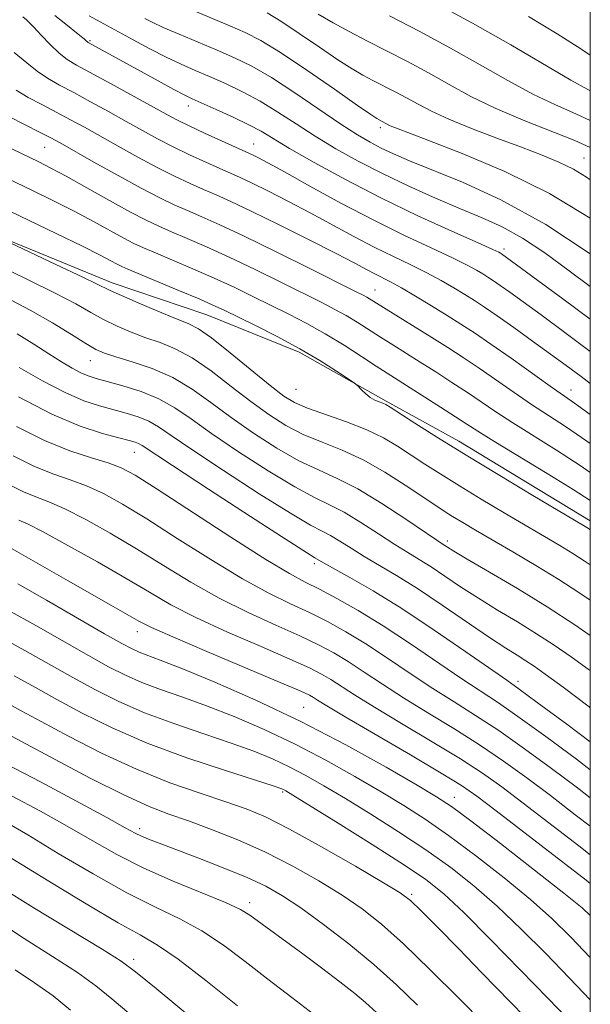
# Model space of a CAD drawing. Extents: x 2049800 to 2052700, y 347300 to 350200.
# Drawn here: x 2052395 to 2052500, y 347621 to 347802 of the extents above; entities that cross this region are included whole.
import ezdxf

# ---------------------------------------------------------------- set-up
doc = ezdxf.new("R2010")
doc.units = 0
doc.header["$MEASUREMENT"] = 0
for name, color, linetype, lineweight in [('32000', 7, 'Continuous', 0), ('DTM HARD BREAKLINE', 7, 'Continuous', 0), ('DTM SPOT ELEVATION', 2, 'Continuous', 13), ('INDEX CONTOUR', 41, 'Continuous', 13), ('INTERMEDIATE CONTOUR', 44, 'Continuous', 0)]:
    doc.layers.add(name, color=color, linetype=linetype, lineweight=lineweight)

msp = doc.modelspace()

# ---------------------------------------------------------------- linework, layer by layer
at = {"layer": '32000', "flags": 128}
msp.add_lwpolyline([(2050000, 347500), (2052500, 347500), (2052500, 350000), (2050000, 350000), (2050000, 347500)], dxfattribs=at)
at = {"layer": 'DTM HARD BREAKLINE'}
msp.add_polyline3d([(2052282.512, 347803.171, 1167.64), (2052307.077, 347796.251, 1167.106), (2052321.64, 347791.596, 1166.672), (2052336.512, 347786.786, 1166.238), (2052348.292, 347782.129, 1165.637), (2052358.602, 347777.549, 1165.104), (2052368.14, 347772.969, 1164.57), (2052384.533, 347764.941, 1164.069), (2052412.319, 347753.569, 1163.435), (2052429.67, 347747.675, 1162.935), (2052446.605, 347740.805, 1162.401), (2052462.534, 347731.851, 1161.8), (2052475.912, 347724.517, 1161.4), (2052500, 347709.864, 1161.488)], dxfattribs=at)
at = {"layer": 'DTM SPOT ELEVATION'}
for p in [(2052408.25, 347798.02, 1147.8), (2052426.25, 347786.01, 1148.6), (2052461.47, 347782.02, 1142.4), (2052438.24, 347779.05, 1149.2), (2052399.91, 347778.41, 1156.9), (2052498.86, 347776.46, 1139.1), (2052484.19, 347759.75, 1147.6), (2052460.53, 347752.24, 1155.2), (2052408.29, 347739.25, 1168.8), (2052445.99, 347734.02, 1162.9), (2052496.45, 347733.92, 1153.3), (2052416.38, 347722.42, 1174.8), (2052473.749, 347706.192, 1167.598), (2052449.388, 347702.017, 1174.398), (2052416.904, 347689.543, 1184.648), (2052486.737, 347680.446, 1173.52), (2052447.448, 347675.652, 1185.104), (2052443.566, 347660.11, 1192.23), (2052475.031, 347659.122, 1185.332), (2052417.321, 347653.365, 1197.567), (2052467.251, 347641.352, 1193.727), (2052437.516, 347639.777, 1199.519), (2052416.265, 347629.403, 1205.539)]:
    msp.add_point(p, dxfattribs=at)
at = {"layer": 'INDEX CONTOUR'}
for points in [[(2052500, 347772.469, 1140), (2052499.324, 347772.958, 1140), (2052496.893, 347774.442, 1140), (2052494.255, 347775.729, 1140), (2052491.146, 347777.006, 1140), (2052487.373, 347778.43, 1140), (2052482.884, 347780.097, 1140), (2052478.213, 347781.876, 1140), (2052474.037, 347783.5751, 1140), (2052470.852, 347785.049, 1140), (2052468.417, 347786.332, 1140), (2052466.311, 347787.507, 1140), (2052464.201, 347788.637, 1140), (2052460.131, 347790.723, 1140), (2052458.3, 347791.684, 1140), (2052456.293, 347792.8429, 1140), (2052453.705, 347794.496, 1140), (2052450.31, 347796.795, 1140), (2052446.602, 347799.335, 1140), (2052443.252, 347801.57, 1140), (2052440.739, 347803.099, 1140)], [(2052500, 347740.965, 1150), (2052495.316, 347744.454, 1150), (2052490.968, 347747.657, 1150), (2052487.657, 347750.076, 1150), (2052485.227, 347751.83, 1150), (2052483.481, 347753.066, 1150), (2052482.217, 347753.934, 1150), (2052481.218, 347754.589, 1150), (2052480.265, 347755.19, 1150), (2052479.107, 347755.89, 1150), (2052477.387, 347756.831, 1150), (2052474.719, 347758.148, 1150), (2052470.8331, 347759.952, 1150), (2052465.914, 347762.253, 1150), (2052460.263, 347765.034, 1150), (2052454.253, 347768.199, 1150), (2052448.556, 347771.3249, 1150), (2052443.917, 347773.91, 1150), (2052440.872, 347775.586, 1150), (2052439.122, 347776.515, 1150), (2052438.1599, 347776.997, 1150), (2052437.479, 347777.318, 1150), (2052432.35, 347779.617, 1150), (2052429.248, 347781.027, 1150), (2052426.3889, 347782.357, 1150), (2052424.246, 347783.408, 1150), (2052422.289, 347784.447, 1150), (2052411.96, 347790.127, 1150), (2052405.7679, 347793.5, 1150), (2052404.05, 347794.549, 1150), (2052402.58, 347795.709, 1150), (2052400.938, 347797.282, 1150), (2052399.281, 347799.001, 1150), (2052397.909, 347800.459, 1150), (2052397.042, 347801.355, 1150), (2052396.575, 347801.802, 1150), (2052395.884, 347802.386, 1150)], [(2052500, 347713.592, 1160), (2052496.873, 347715.601, 1160), (2052492.094, 347718.548, 1160), (2052482.326, 347724.483, 1160), (2052479.353, 347726.333, 1160), (2052477.328, 347727.6439, 1160), (2052475.291, 347728.983, 1160), (2052472.545, 347730.755, 1160), (2052462.767, 347736.9599, 1160), (2052460.746, 347738.275, 1160), (2052458.045, 347740.055, 1160), (2052454.825, 347742.128, 1160), (2052451.393, 347744.215, 1160), (2052448.001, 347746.096, 1160), (2052444.674, 347747.805, 1160), (2052438.068, 347751.076, 1160), (2052434.643, 347752.7411, 1160), (2052430.993, 347754.44, 1160), (2052427.103, 347756.152, 1160), (2052423.353, 347757.744, 1160), (2052420.224, 347759.055, 1160), (2052418.011, 347760.002, 1160), (2052416.284, 347760.808, 1160), (2052414.425, 347761.778, 1160), (2052408.867, 347764.824, 1160), (2052405.332, 347766.695, 1160), (2052401.515, 347768.617, 1160), (2052397.699, 347770.475, 1160), (2052391.23, 347773.594, 1160)], [(2052500, 347682.38, 1170), (2052499.599, 347682.678, 1170), (2052496.484, 347684.921, 1170), (2052493.386, 347687.05, 1170), (2052490.134, 347689.157, 1170), (2052486.624, 347691.313, 1170), (2052483.0001, 347693.499, 1170), (2052479.471, 347695.675, 1170), (2052476.217, 347697.79, 1170), (2052473.308, 347699.74, 1170), (2052470.787, 347701.412, 1170), (2052468.628, 347702.763, 1170), (2052466.529, 347704.037, 1170), (2052464.115, 347705.55, 1170), (2052461.15, 347707.499, 1170), (2052457.922, 347709.601, 1170), (2052454.857, 347711.451, 1170), (2052452.189, 347712.818, 1170), (2052449.399, 347714.157, 1170), (2052445.776, 347716.094, 1170), (2052440.896, 347719.037, 1170), (2052435.478, 347722.526, 1170), (2052430.523, 347725.882, 1170), (2052426.754, 347728.5701, 1170), (2052423.766, 347730.633, 1170), (2052420.876, 347732.255, 1170), (2052417.601, 347733.591, 1170), (2052414.267, 347734.663, 1170), (2052411.401, 347735.464, 1170), (2052409.369, 347736.019, 1170), (2052407.897, 347736.486, 1170), (2052406.5469, 347737.061, 1170), (2052404.951, 347737.9049, 1170), (2052403.001, 347739.057, 1170), (2052400.657, 347740.522, 1170), (2052397.907, 347742.279, 1170), (2052394.863, 347744.185, 1170)], [(2052500, 347653.8409, 1180), (2052497.243, 347655.947, 1180), (2052492.67, 347659.447, 1180), (2052488.331, 347662.721, 1180), (2052484.091, 347665.795, 1180), (2052479.693, 347668.778, 1180), (2052474.982, 347671.749, 1180), (2052470.213, 347674.65, 1180), (2052465.745, 347677.394, 1180), (2052461.855, 347679.8991, 1180), (2052458.51, 347682.124, 1180), (2052455.599, 347684.035, 1180), (2052452.95, 347685.644, 1180), (2052450.1449, 347687.144, 1180), (2052446.707, 347688.773, 1180), (2052442.311, 347690.729, 1180), (2052437.239, 347693.036, 1180), (2052431.928, 347695.68, 1180), (2052426.732, 347698.618, 1180), (2052421.684, 347701.705, 1180), (2052416.738, 347704.768, 1180), (2052411.904, 347707.636, 1180), (2052407.43, 347710.127, 1180), (2052403.621, 347712.06, 1180), (2052400.663, 347713.345, 1180), (2052398.269, 347714.26, 1180), (2052396.0341, 347715.1769, 1180), (2052393.577, 347716.409, 1180)], [(2052500, 347621.937, 1190), (2052496.191, 347625.923, 1190), (2052491.826, 347630.441, 1190), (2052487.333, 347634.962, 1190), (2052482.907, 347639.179, 1190), (2052478.663, 347642.88, 1190), (2052474.402, 347646.227, 1190), (2052469.846, 347649.475, 1190), (2052464.844, 347652.794, 1190), (2052459.757, 347656.018, 1190), (2052455.073, 347658.896, 1190), (2052451.147, 347661.245, 1190), (2052447.811, 347663.144, 1190), (2052444.764, 347664.742, 1190), (2052441.698, 347666.182, 1190), (2052438.269, 347667.592, 1190), (2052434.126, 347669.099, 1190), (2052429.077, 347670.798, 1190), (2052423.574, 347672.664, 1190), (2052418.225, 347674.642, 1190), (2052413.488, 347676.693, 1190), (2052409.205, 347678.835, 1190), (2052405.064, 347681.1, 1190), (2052396.28, 347686.054, 1190), (2052391.448, 347688.7011, 1190)], [(2052460.757, 347619.672, 1200), (2052458.774, 347621.504, 1200), (2052456.804, 347623.143, 1200), (2052454.051, 347625.289, 1200), (2052450.716, 347627.816, 1200), (2052447.254, 347630.397, 1200), (2052437.554, 347637.507, 1200), (2052435.802, 347638.55, 1200), (2052433.062, 347639.818, 1200), (2052423.488, 347643.741, 1200), (2052418.074, 347646.137, 1200), (2052413.173, 347648.621, 1200), (2052408.618, 347651.179, 1200), (2052404.039, 347653.83, 1200), (2052399.127, 347656.578, 1200), (2052393.804, 347659.386, 1200)], [(2052404.668, 347620.056, 1210), (2052401.438, 347622.681, 1210), (2052398.043, 347625.107, 1210), (2052394.4921, 347627.4989, 1210)]]:
    msp.add_polyline3d(points, dxfattribs=at)
at = {"layer": 'INTERMEDIATE CONTOUR'}
for points in [[(2052500, 347765.452, 1142), (2052492.523, 347769.959, 1142), (2052484.331, 347773.992, 1142), (2052476.478, 347777.314, 1142), (2052470.189, 347779.748, 1142), (2052464.424, 347781.9341, 1142), (2052463.565, 347782.279, 1142), (2052463.034, 347782.525, 1142), (2052461.247, 347783.47, 1142), (2052460.835, 347783.706, 1142), (2052459.757, 347784.426, 1142), (2052457.305, 347786.13, 1142), (2052453.091, 347789.085, 1142), (2052447.989, 347792.619, 1142), (2052443.187, 347795.827, 1142), (2052439.557, 347798.036, 1142), (2052436.699, 347799.508, 1142), (2052433.894, 347800.737, 1142), (2052424.683, 347804.598, 1142)], [(2052500, 347788.772, 1134), (2052499.541, 347789.018, 1134), (2052496.407, 347790.78, 1134), (2052485.449, 347797.2359, 1134), (2052478.414, 347801.225, 1134), (2052471.101, 347805.142, 1134)], [(2052500, 347746.864, 1148), (2052494.956, 347750.609, 1148), (2052483.695, 347758.89, 1148), (2052483.536, 347758.99, 1148), (2052483.224, 347759.159, 1148), (2052482.105, 347759.682, 1148), (2052479.403, 347760.896, 1148), (2052474.62, 347763.029, 1148), (2052468.379, 347765.883, 1148), (2052461.587, 347769.149, 1148), (2052455.0679, 347772.516, 1148), (2052449.343, 347775.657, 1148), (2052444.851, 347778.24, 1148), (2052439.605, 347781.3719, 1148), (2052437.357, 347782.584, 1148), (2052434.473, 347783.9739, 1148), (2052431.369, 347785.388, 1148), (2052426.936, 347787.349, 1148), (2052425.4921, 347788.037, 1148), (2052423.598, 347789.033, 1148), (2052420.718, 347790.6049, 1148), (2052407.8881, 347797.693, 1148), (2052407.735, 347797.81, 1148), (2052407.55, 347797.9801, 1148), (2052407.155, 347798.324, 1148), (2052406.365, 347798.965, 1148), (2052403.462, 347801.253, 1148), (2052401.796, 347802.616, 1148)], [(2052500, 347752.864, 1146), (2052496.1469, 347755.776, 1146), (2052491.674, 347759.05, 1146), (2052487.585, 347761.763, 1146), (2052483.85, 347763.8159, 1146), (2052480.1651, 347765.4891, 1146), (2052476.159, 347767.158, 1146), (2052471.584, 347769.113, 1146), (2052466.694, 347771.306, 1146), (2052461.866, 347773.605, 1146), (2052457.404, 347775.901, 1146), (2052453.321, 347778.182, 1146), (2052449.556, 347780.46, 1146), (2052446.043, 347782.7291, 1146), (2052442.698, 347784.909, 1146), (2052439.4341, 347786.904, 1146), (2052436.196, 347788.638, 1146), (2052433.062, 347790.127, 1146), (2052430.141, 347791.411, 1146), (2052427.488, 347792.548, 1146), (2052424.925, 347793.68, 1146), (2052422.214, 347794.972, 1146), (2052419.214, 347796.5211, 1146), (2052416.149, 347798.174, 1146), (2052408.079, 347802.567, 1146)], [(2052500, 347778.38, 1138), (2052497.144, 347779.654, 1138), (2052487.68, 347783.396, 1138), (2052482.559, 347785.587, 1138), (2052478.091, 347787.784, 1138), (2052474.133, 347789.952, 1138), (2052470.345, 347792.0799, 1138), (2052466.477, 347794.1521, 1138), (2052462.634, 347796.131, 1138), (2052459.015, 347797.975, 1138), (2052455.765, 347799.662, 1138), (2052452.8299, 347801.261, 1138), (2052450.105, 347802.861, 1138)], [(2052500, 347783.35, 1136), (2052497.35, 347784.563, 1136), (2052493.611, 347786.207, 1136), (2052489.483, 347788.183, 1136), (2052484.8579, 347790.694, 1136), (2052479.791, 347793.594, 1136), (2052474.3801, 347796.653, 1136), (2052468.752, 347799.666, 1136), (2052463.163, 347802.545, 1136)], [(2052500, 347795.356, 1132), (2052498.273, 347796.514, 1132), (2052493.95, 347799.249, 1132), (2052488.642, 347802.441, 1132)], [(2052500, 347758.872, 1144), (2052491.829, 347764.2791, 1144), (2052483.603, 347768.82, 1144), (2052476.56, 347772.036, 1144), (2052466.835, 347775.953, 1144), (2052463.9, 347777.217, 1144), (2052461.646, 347778.28, 1144), (2052459.5921, 347779.351, 1144), (2052457.281, 347780.715, 1144), (2052454.261, 347782.6809, 1144), (2052445.792, 347788.446, 1144), (2052441.512, 347791.223, 1144), (2052437.919, 347793.302, 1144), (2052434.754, 347794.867, 1144), (2052431.569, 347796.2589, 1144), (2052424.603, 347799.187, 1144), (2052421.659, 347800.45, 1144), (2052419.605, 347801.386, 1144), (2052418.277, 347802.046, 1144)], [(2052500, 347735.064, 1152), (2052498.3, 347736.351, 1152), (2052495.564, 347738.3841, 1152), (2052492.707, 347740.471, 1152), (2052489.388, 347742.871, 1152), (2052485.947, 347745.337, 1152), (2052482.889, 347747.497, 1152), (2052480.572, 347749.088, 1152), (2052478.742, 347750.2889, 1152), (2052476.994, 347751.39, 1152), (2052474.99, 347752.622, 1152), (2052472.668, 347753.98, 1152), (2052470.036, 347755.4, 1152), (2052467.1, 347756.845, 1152), (2052463.872, 347758.384, 1152), (2052460.366, 347760.113, 1152), (2052456.606, 347762.0919, 1152), (2052448.638, 347766.416, 1152), (2052444.645, 347768.511, 1152), (2052440.977, 347770.377, 1152), (2052437.9591, 347771.865, 1152), (2052435.769, 347772.901, 1152), (2052433.98, 347773.703, 1152), (2052432.019, 347774.563, 1152), (2052429.463, 347775.705, 1152), (2052426.5, 347777.071, 1152), (2052423.472, 347778.539, 1152), (2052420.626, 347780.016, 1152), (2052417.837, 347781.541, 1152), (2052414.8831, 347783.189, 1152), (2052411.633, 347784.989, 1152), (2052408.312, 347786.807, 1152), (2052405.232, 347788.4661, 1152), (2052402.631, 347789.852, 1152), (2052400.441, 347791.102, 1152), (2052398.52, 347792.413, 1152), (2052396.653, 347793.962, 1152), (2052394.341, 347795.835, 1152)], [(2052500, 347729.391, 1154), (2052497.125, 347731.473, 1154), (2052492.634, 347734.617, 1154), (2052485.465, 347739.709, 1154), (2052481.751, 347742.321, 1154), (2052478.766, 347744.358, 1154), (2052476.246, 347746.003, 1154), (2052473.722, 347747.59, 1154), (2052470.872, 347749.353, 1154), (2052467.949, 347751.128, 1154), (2052465.352, 347752.652, 1154), (2052463.366, 347753.738, 1154), (2052460.468, 347755.193, 1154), (2052458.958, 347755.985, 1154), (2052456.778, 347757.142, 1154), (2052453.359, 347758.921, 1154), (2052448.419, 347761.437, 1154), (2052442.832, 347764.239, 1154), (2052437.759, 347766.7339, 1154), (2052434.059, 347768.484, 1154), (2052431.381, 347769.685, 1154), (2052429.07, 347770.686, 1154), (2052426.576, 347771.793, 1154), (2052423.7521, 347773.1159, 1154), (2052420.555, 347774.721, 1154), (2052417.0059, 347776.623, 1154), (2052413.385, 347778.635, 1154), (2052407.189, 347782.108, 1154), (2052404.664, 347783.486, 1154), (2052402.165, 347784.812, 1154), (2052399.5009, 347786.197, 1154), (2052396.889, 347787.593, 1154), (2052394.652, 347788.906, 1154)], [(2052500, 347724.047, 1156), (2052499.358, 347724.505, 1156), (2052495.448, 347727.164, 1156), (2052489.198, 347731.2391, 1156), (2052486.016, 347733.41, 1156), (2052479.598, 347737.875, 1156), (2052476.676, 347739.834, 1156), (2052473.847, 347741.661, 1156), (2052470.907, 347743.51, 1156), (2052459.007, 347750.9019, 1156), (2052458.308, 347751.283, 1156), (2052456.816, 347752.04, 1156), (2052448.58, 347756.1731, 1156), (2052442.394, 347759.254, 1156), (2052436.531, 347762.119, 1156), (2052432.044, 347764.22, 1156), (2052428.743, 347765.685, 1156), (2052426.121, 347766.809, 1156), (2052423.689, 347767.881, 1156), (2052421.004, 347769.161, 1156), (2052417.638, 347770.904, 1156), (2052413.386, 347773.2311, 1156), (2052408.9321, 347775.729, 1156), (2052402.745, 347779.226, 1156), (2052401.017, 347780.166, 1156), (2052399.098, 347781.157, 1156), (2052393.337, 347784.084, 1156)], [(2052500, 347718.764, 1158), (2052498.116, 347720.053, 1158), (2052493.771, 347722.856, 1158), (2052485.762, 347727.861, 1158), (2052482.684, 347729.872, 1158), (2052477.445, 347733.4289, 1158), (2052474.61, 347735.294, 1158), (2052471.65, 347737.195, 1158), (2052468.775, 347739.009, 1158), (2052463.747, 347742.151, 1158), (2052461.494, 347743.579, 1158), (2052457.233, 347746.322, 1158), (2052455.2, 347747.559, 1158), (2052453.155, 347748.69, 1158), (2052450.745, 347749.9221, 1158), (2052443.324, 347753.625, 1158), (2052438.519, 347755.998, 1158), (2052433.762, 347758.2799, 1158), (2052429.574, 347760.1859, 1158), (2052426.048, 347761.715, 1158), (2052423.173, 347762.932, 1158), (2052420.836, 347763.949, 1158), (2052418.531, 347765.049, 1158), (2052415.651, 347766.557, 1158), (2052411.824, 347768.665, 1158), (2052407.616, 347771.016, 1158), (2052403.828, 347773.119, 1158), (2052401.022, 347774.6231, 1158), (2052398.811, 347775.743, 1158), (2052393.864, 347778.155, 1158)], [(2052500, 347708.228, 1162), (2052499.831, 347708.334, 1162), (2052499.343, 347708.644, 1162), (2052498.737, 347709.012, 1162), (2052489.481, 347714.526, 1162), (2052483.402, 347718.1779, 1162), (2052477.255, 347721.916, 1162), (2052471.977, 347725.191, 1162), (2052467.841, 347727.809, 1162), (2052463.311, 347730.72, 1162), (2052462.49, 347731.215, 1162), (2052461.958, 347731.453, 1162), (2052461.286, 347731.7, 1162), (2052460.471, 347732.044, 1162), (2052459.61, 347732.5321, 1162), (2052458.801, 347733.176, 1162), (2052458.114, 347733.852, 1162), (2052457.286, 347734.744, 1162), (2052456.761, 347735.141, 1162), (2052455.591, 347735.933, 1162), (2052453.437, 347737.362, 1162), (2052450.4, 347739.287, 1162), (2052446.693, 347741.471, 1162), (2052442.583, 347743.68, 1162), (2052438.57, 347745.709, 1162), (2052432.811, 347748.527, 1162), (2052430.768, 347749.485, 1162), (2052428.224, 347750.601, 1162), (2052424.632, 347752.118, 1162), (2052415.187, 347756.054, 1162), (2052414.0371, 347756.568, 1162), (2052413.199, 347756.998, 1162), (2052412.068, 347757.612, 1162), (2052410.117, 347758.632, 1162), (2052406.836, 347760.272, 1162), (2052402.008, 347762.612, 1162), (2052388.596, 347769.033, 1162)], [(2052500, 347701.792, 1164), (2052498.872, 347702.536, 1164), (2052496.775, 347703.88, 1164), (2052494.383, 347705.337, 1164), (2052484.205, 347711.35, 1164), (2052479.996, 347713.871, 1164), (2052476.003, 347716.298, 1164), (2052472.572, 347718.429, 1164), (2052469.647, 347720.296, 1164), (2052464.642, 347723.585, 1164), (2052462.068, 347725.117, 1164), (2052459.01, 347726.606, 1164), (2052455.3, 347728.055, 1164), (2052448.125, 347730.57, 1164), (2052445.758, 347731.5711, 1164), (2052443.762, 347732.787, 1164), (2052441.301, 347734.693, 1164), (2052433.927, 347740.7399, 1164), (2052430.492, 347743.454, 1164), (2052428.108, 347745.107, 1164), (2052426.206, 347746.083, 1164), (2052423.92, 347747.008, 1164), (2052420.681, 347748.342, 1164), (2052417.076, 347749.873, 1164), (2052413.985, 347751.223, 1164), (2052411.93, 347752.17, 1164), (2052406.937, 347754.593, 1164), (2052401.955, 347756.954, 1164), (2052385.141, 347764.852, 1164)], [(2052500, 347695.343, 1166), (2052497.913, 347696.737, 1166), (2052494.207, 347699.116, 1166), (2052490.0299, 347701.662, 1166), (2052485.788, 347704.165, 1166), (2052478.929, 347708.173, 1166), (2052476.591, 347709.564, 1166), (2052474.75, 347710.68, 1166), (2052473.167, 347711.668, 1166), (2052471.453, 347712.784, 1166), (2052466.059, 347716.423, 1166), (2052462.3281, 347718.809, 1166), (2052458.362, 347721.046, 1166), (2052454.481, 347722.826, 1166), (2052450.791, 347724.302, 1166), (2052447.3421, 347725.745, 1166), (2052444.138, 347727.393, 1166), (2052441.001, 347729.367, 1166), (2052437.708, 347731.7559, 1166), (2052434.121, 347734.557, 1166), (2052430.441, 347737.398, 1166), (2052426.9539, 347739.812, 1166), (2052423.867, 347741.47, 1166), (2052421.086, 347742.581, 1166), (2052418.436, 347743.494, 1166), (2052415.79, 347744.492, 1166), (2052413.189, 347745.61, 1166), (2052410.721, 347746.82, 1166), (2052408.356, 347748.13, 1166), (2052405.6019, 347749.69, 1166), (2052401.852, 347751.685, 1166), (2052396.778, 347754.192, 1166), (2052391.172, 347756.844, 1166)], [(2052500, 347688.85, 1168), (2052497.165, 347690.801, 1168), (2052492.065, 347694.107, 1168), (2052486.637, 347697.433, 1168), (2052481.491, 347700.483, 1168), (2052477.415, 347702.868, 1168), (2052474.964, 347704.322, 1168), (2052473.775, 347705.054, 1168), (2052472.803, 347705.6789, 1168), (2052471.831, 347706.322, 1168), (2052466.18, 347710.165, 1168), (2052461.763, 347713.071, 1168), (2052457.344, 347715.741, 1168), (2052453.553, 347717.671, 1168), (2052450.122, 347719.211, 1168), (2052446.559, 347720.919, 1168), (2052442.517, 347723.215, 1168), (2052438.239, 347725.946, 1168), (2052434.116, 347728.8191, 1168), (2052430.419, 347731.569, 1168), (2052426.956, 347734.056, 1168), (2052423.416, 347736.171, 1168), (2052419.626, 347737.833, 1168), (2052415.966, 347739.0801, 1168), (2052412.952, 347739.979, 1168), (2052410.899, 347740.642, 1168), (2052409.302, 347741.346, 1168), (2052407.4571, 347742.416, 1168), (2052404.8, 347744.081, 1168), (2052401.349, 347746.201, 1168), (2052397.265, 347748.544, 1168), (2052392.727, 347750.903, 1168)], [(2052500, 347675.556, 1172), (2052499.796, 347675.711, 1172), (2052494.993, 347679.348, 1172), (2052491.746, 347681.767, 1172), (2052489.708, 347683.221, 1172), (2052488.204, 347684.208, 1172), (2052486.612, 347685.193, 1172), (2052484.509, 347686.515, 1172), (2052481.527, 347688.482, 1172), (2052472.84, 347694.426, 1172), (2052468.321, 347697.432, 1172), (2052464.453, 347699.847, 1172), (2052458.49, 347703.361, 1172), (2052456.119, 347704.834, 1172), (2052454.081, 347706.13, 1172), (2052452.37, 347707.161, 1172), (2052450.826, 347707.9651, 1172), (2052448.675, 347709.103, 1172), (2052444.992, 347711.269, 1172), (2052439.276, 347714.859, 1172), (2052432.716, 347719.106, 1172), (2052426.931, 347722.945, 1172), (2052423.113, 347725.565, 1172), (2052420.774, 347727.155, 1172), (2052419.003, 347728.157, 1172), (2052417.055, 347728.946, 1172), (2052414.85, 347729.637, 1172), (2052409.949, 347730.967, 1172), (2052407.089, 347731.922, 1172), (2052403.643, 347733.4129, 1172), (2052399.519, 347735.577, 1172), (2052395.243, 347738.04, 1172)], [(2052500, 347669.308, 1174), (2052495.678, 347672.533, 1174), (2052490.257, 347676.562, 1174), (2052486.939, 347678.995, 1174), (2052484.662, 347680.61, 1174), (2052477.184, 347685.823, 1174), (2052471.3791, 347689.813, 1174), (2052465.408, 347693.767, 1174), (2052460.146, 347697.023, 1174), (2052455.908, 347699.4789, 1174), (2052451.088, 347702.168, 1174), (2052449.462, 347703.111, 1174), (2052447.951, 347704.05, 1174), (2052444.209, 347706.443, 1174), (2052437.655, 347710.681, 1174), (2052429.955, 347715.685, 1174), (2052423.338, 347720.008, 1174), (2052417.781, 347723.678, 1174), (2052417.129, 347724.059, 1174), (2052416.509, 347724.3, 1174), (2052415.433, 347724.61, 1174), (2052413.5419, 347725.099, 1174), (2052410.546, 347725.905, 1174), (2052406.421, 347727.274, 1174), (2052401.211, 347729.482, 1174), (2052395.138, 347732.617, 1174)], [(2052500, 347664.2, 1176), (2052497.459, 347666.106, 1176), (2052491.816, 347670.287, 1176), (2052486.736, 347673.967, 1176), (2052482.953, 347676.58, 1176), (2052476.451, 347680.864, 1176), (2052467.045, 347687.274, 1176), (2052461.988, 347690.605, 1176), (2052457.417, 347693.4101, 1176), (2052453.497, 347695.634, 1176), (2052450.305, 347697.315, 1176), (2052447.717, 347698.614, 1176), (2052444.811, 347700.182, 1176), (2052440.464, 347702.7931, 1176), (2052434.034, 347706.8889, 1176), (2052420.531, 347715.668, 1176), (2052416.484, 347718.232, 1176), (2052413.916, 347719.622, 1176), (2052411.582, 347720.495, 1176), (2052408.47, 347721.436, 1176), (2052404.506, 347722.7369, 1176), (2052399.848, 347724.622, 1176), (2052394.726, 347727.187, 1176)], [(2052500, 347659.049, 1178), (2052497.629, 347660.853, 1178), (2052492.895, 347664.414, 1178), (2052487.954, 347668.041, 1178), (2052483.214, 347671.373, 1178), (2052478.968, 347674.164, 1178), (2052475.03, 347676.637, 1178), (2052471.0981, 347679.129, 1178), (2052466.962, 347681.875, 1178), (2052462.7779, 347684.699, 1178), (2052458.794, 347687.32, 1178), (2052455.1831, 347689.527, 1178), (2052451.821, 347691.3889, 1178), (2052448.506, 347693.044, 1178), (2052445.014, 347694.6709, 1178), (2052441.025, 347696.6091, 1178), (2052436.196, 347699.236, 1178), (2052430.3831, 347702.753, 1178), (2052424.243, 347706.645, 1178), (2052418.634, 347710.218, 1178), (2052414.194, 347712.934, 1178), (2052410.673, 347714.875, 1178), (2052407.601, 347716.278, 1178), (2052404.567, 347717.39, 1178), (2052401.388, 347718.499, 1178), (2052397.941, 347719.9, 1178), (2052394.152, 347721.798, 1178)], [(2052500, 347648.604, 1182), (2052497.899, 347650.204, 1182), (2052487.711, 347658.041, 1182), (2052483.768, 347661.029, 1182), (2052480.229, 347663.549, 1182), (2052476.172, 347666.184, 1182), (2052470.996, 347669.333, 1182), (2052465.397, 347672.664, 1182), (2052460.391, 347675.658, 1182), (2052456.748, 347677.923, 1182), (2052452.405, 347680.75, 1182), (2052450.717, 347681.761, 1182), (2052448.4691, 347682.899, 1182), (2052444.908, 347684.503, 1182), (2052439.607, 347686.786, 1182), (2052433.453, 347689.4641, 1182), (2052427.66, 347692.124, 1182), (2052423.081, 347694.483, 1182), (2052419.125, 347696.764, 1182), (2052414.841, 347699.318, 1182), (2052409.614, 347702.338, 1182), (2052404.187, 347705.38, 1182), (2052399.64, 347707.842, 1182), (2052396.759, 347709.299, 1182), (2052395.151, 347710.0211, 1182)], [(2052500, 347643.327, 1184), (2052499.24, 347643.906, 1184), (2052482.7511, 347656.635, 1184), (2052479.2041, 347659.336, 1184), (2052476.367, 347661.303, 1184), (2052472.65, 347663.589, 1184), (2052467.011, 347666.918, 1184), (2052455.038, 347673.923, 1184), (2052451.64, 347675.947, 1184), (2052449.975, 347676.974, 1184), (2052449.211, 347677.465, 1184), (2052448.483, 347677.8779, 1184), (2052446.793, 347678.654, 1184), (2052443.109, 347680.232, 1184), (2052429.667, 347685.891, 1184), (2052423.391, 347688.567, 1184), (2052419.508, 347690.303, 1184), (2052417.193, 347691.473, 1184), (2052412.022, 347694.411, 1184), (2052404.196, 347698.839, 1184), (2052392.668, 347705.454, 1184)], [(2052500, 347637.4629, 1186), (2052498.515, 347638.822, 1186), (2052495.141, 347641.568, 1186), (2052489.759, 347645.793, 1186), (2052483.524, 347650.628, 1186), (2052478.088, 347654.798, 1186), (2052474.552, 347657.429, 1186), (2052471.814, 347659.247, 1186), (2052468.218, 347661.379, 1186), (2052462.525, 347664.661, 1186), (2052455.148, 347668.759, 1186), (2052446.914, 347673.051, 1186), (2052438.6391, 347676.982, 1186), (2052431.107, 347680.287, 1186), (2052425.09, 347682.772, 1186), (2052421.116, 347684.332, 1186), (2052417.238, 347685.779, 1186), (2052415.929, 347686.362, 1186), (2052414.063, 347687.359, 1186), (2052410.888, 347689.168, 1186), (2052400.265, 347695.294, 1186), (2052394.964, 347698.311, 1186)], [(2052500, 347629.759, 1188), (2052496.432, 347633.455, 1188), (2052492.944, 347636.871, 1188), (2052489.024, 347640.373, 1188), (2052484.211, 347644.337, 1188), (2052478.963, 347648.428, 1188), (2052473.967, 347652.137, 1188), (2052469.698, 347655.111, 1188), (2052465.785, 347657.632, 1188), (2052461.645, 347660.138, 1188), (2052456.836, 347662.953, 1188), (2052451.48, 347665.952, 1188), (2052445.839, 347668.896, 1188), (2052440.169, 347671.582, 1188), (2052434.688, 347673.94, 1188), (2052429.608, 347675.936, 1188), (2052425.0959, 347677.565, 1188), (2052421.152, 347678.942, 1188), (2052417.731, 347680.211, 1188), (2052414.708, 347681.528, 1188), (2052411.634, 347683.097, 1188), (2052407.976, 347685.134, 1188), (2052398.2721, 347690.6741, 1188), (2052393.206, 347693.506, 1188)], [(2052495.8659, 347618.455, 1192), (2052492.207, 347622.27, 1192), (2052487.221, 347627.427, 1192), (2052481.722, 347633.053, 1192), (2052476.79, 347637.984, 1192), (2052473.115, 347641.423, 1192), (2052469.8399, 347644.026, 1192), (2052465.724, 347646.813, 1192), (2052459.99, 347650.4759, 1192), (2052453.729, 347654.4031, 1192), (2052445.458, 347659.537, 1192), (2052444.1431, 347660.337, 1192), (2052443.69, 347660.588, 1192), (2052443.227, 347660.782, 1192), (2052441.85, 347661.245, 1192), (2052433.058, 347664.031, 1192), (2052425.995, 347666.386, 1192), (2052418.718, 347669.074, 1192), (2052412.267, 347671.859, 1192), (2052406.776, 347674.573, 1192), (2052402.152, 347677.066, 1192), (2052398.198, 347679.269, 1192), (2052394.288, 347681.434, 1192)], [(2052490.5921, 347616.167, 1194), (2052480.129, 347626.952, 1194), (2052475.867, 347631.318, 1194), (2052471.967, 347635.292, 1194), (2052468.9431, 347638.347, 1194), (2052467.001, 347640.207, 1194), (2052465.142, 347641.5909, 1194), (2052462.06, 347643.466, 1194), (2052456.911, 347646.489, 1194), (2052450.69, 347650.069, 1194), (2052444.85, 347653.307, 1194), (2052440.437, 347655.537, 1194), (2052436.861, 347657.041, 1194), (2052433.125, 347658.336, 1194), (2052428.444, 347659.872, 1194), (2052422.884, 347661.818, 1194), (2052416.724, 347664.278, 1194), (2052410.31, 347667.2529, 1194), (2052404.255, 347670.34, 1194), (2052399.24, 347673.032, 1194), (2052395.602, 347675.026, 1194), (2052392.296, 347676.814, 1194)], [(2052480.601, 347617.525, 1196), (2052475.888, 347622.272, 1196), (2052470.652, 347627.5, 1196), (2052465.719, 347632.267, 1196), (2052461.672, 347635.883, 1196), (2052458.129, 347638.657, 1196), (2052454.465, 347641.149, 1196), (2052450.201, 347643.791, 1196), (2052445.431, 347646.502, 1196), (2052440.393, 347649.075, 1196), (2052435.334, 347651.337, 1196), (2052430.54, 347653.2439, 1196), (2052426.302, 347654.788, 1196), (2052422.713, 347656.051, 1196), (2052419.054, 347657.472, 1196), (2052414.406, 347659.583, 1196), (2052408.256, 347662.678, 1196), (2052401.722, 347666.11, 1196), (2052391.285, 347671.702, 1196)], [(2052468.286, 347620.9991, 1198), (2052464.424, 347624.72, 1198), (2052460.285, 347628.441, 1198), (2052455.688, 347632.226, 1198), (2052451.034, 347635.807, 1198), (2052446.871, 347638.833, 1198), (2052443.532, 347641.078, 1198), (2052440.498, 347642.813, 1198), (2052437.037, 347644.433, 1198), (2052432.679, 347646.222, 1198), (2052428.009, 347648.026, 1198), (2052420.9171, 347650.691, 1198), (2052418.968, 347651.446, 1198), (2052417.653, 347652.004, 1198), (2052416.505, 347652.572, 1198), (2052414.691, 347653.561, 1198), (2052411.2851, 347655.432, 1198), (2052405.754, 347658.434, 1198), (2052399.145, 347661.965, 1198), (2052392.899, 347665.2129, 1198)], [(2052450.044, 347618.721, 1202), (2052445.239, 347622.414, 1202), (2052440.855, 347625.746, 1202), (2052436.704, 347628.9739, 1202), (2052432.684, 347632, 1202), (2052428.717, 347634.636, 1202), (2052424.673, 347636.816, 1202), (2052420.2211, 347638.956, 1202), (2052414.9821, 347641.596, 1202), (2052408.799, 347645.063, 1202), (2052402.414, 347648.847, 1202), (2052396.794, 347652.227, 1202), (2052392.613, 347654.675, 1202)], [(2052435.257, 347620.872, 1204), (2052429.492, 347625.504, 1204), (2052424.372, 347629.454, 1204), (2052420.634, 347632.02, 1204), (2052417.404, 347633.894, 1204), (2052413.407, 347636.121, 1204), (2052407.802, 347639.425, 1204), (2052401.471, 347643.263, 1204), (2052387.37, 347651.874, 1204)], [(2052444.505, 347603.954, 1206), (2052420.34, 347624.023, 1206), (2052416.601, 347627.11, 1206), (2052413.967, 347629.054, 1206), (2052410.446, 347631.267, 1206), (2052397.8251, 347638.913, 1206), (2052391.68, 347642.719, 1206)], [(2052415.758, 347619.14, 1208), (2052412.2301, 347622.172, 1208), (2052409.317, 347624.555, 1208), (2052405.942, 347626.974, 1208), (2052401.36, 347629.932, 1208), (2052396.158, 347633.206, 1208), (2052391.257, 347636.39, 1208)]]:
    msp.add_polyline3d(points, dxfattribs=at)

doc.saveas('drawing.dxf')
